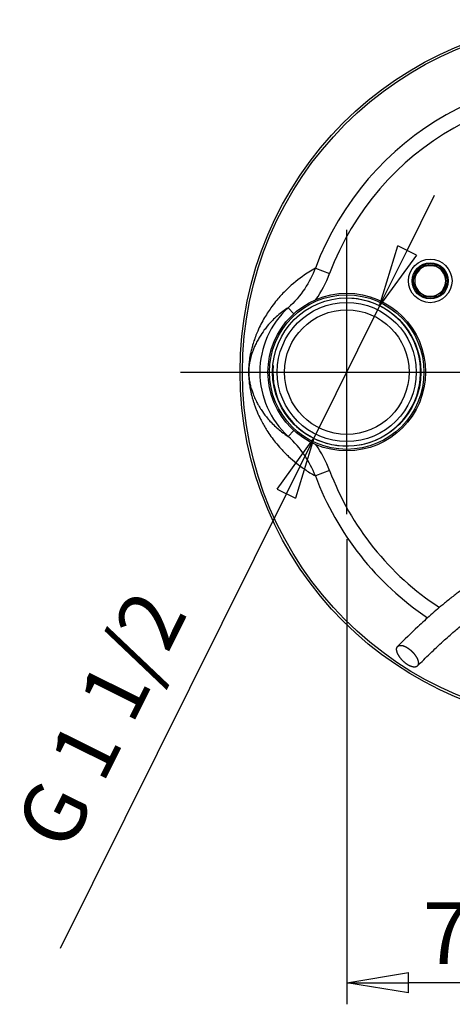
# Model space of a CAD drawing. Extents: x 0 to 210, y 0 to 297.
# Drawn here: x 57 to 74, y 57 to 97 of the extents above; entities that cross this region are included whole.
import ezdxf

# ---------------------------------------------------------------- set-up
doc = ezdxf.new("R2010")
doc.units = 0
doc.linetypes.add('CENTER2', pattern=[28.575, 19.05, -3.175, 3.175, -3.175])
doc.layers.get('0').update_dxf_attribs({"color": 3, "linetype": 'CONTINUOUS'})
doc.layers.get('DEFPOINTS').update_dxf_attribs({"linetype": 'CONTINUOUS'})
doc.layers.add('1', color=3, linetype='CONTINUOUS')
doc.styles.add('MIRCO', font='txt')
doc.dimstyles.new('MIRCO', dxfattribs={"dimtxt": 2.5, "dimasz": 2.5, "dimexe": 0.875, "dimexo": 1, "dimgap": 0.75, "dimtad": 1, "dimzin": 12, "dimtxsty": 'MIRCO', "dimblk": 'CLOSED', "dimcen": 0.09, "dimclrt": 7, "dimazin": 3, "dimtfac": 0.8, "dimtdec": 3, "dimtmove": 0, "dimatfit": 3, "dimtolj": 1})

# ---------------------------------------------------------------- blocks, each defined once
blk = doc.blocks.new('_CLOSED')
at = {"color": 0, "linetype": 'BYBLOCK'}
for p, q in [((-1, 0.166667), (0, 0)), ((-1, 0.166667), (-1, -0.166667)), ((0, 0), (-1, -0.166667)), ((0, 0), (-1, 0))]:
    blk.add_line(p, q, dxfattribs=at)
blk = doc.blocks.new('*D18')
at = {"layer": '1', "color": 0, "linetype": 'CONTINUOUS'}
for p, q in [((69.781, 75.817), (69.781, 57.001)), ((79.718, 64.9), (79.718, 57.001)), ((77.218, 57.876), (72.281, 57.876))]:
    blk.add_line(p, q, dxfattribs=at)
at = {"layer": 'DEFPOINTS', "color": 0}
for p in [(69.781, 76.817), (79.718, 65.9), (69.781, 57.876)]:
    blk.add_point(p, dxfattribs=at)
at = {"layer": '1', "color": 0, "xscale": 2.5, "yscale": 2.5, "zscale": 2.5, "rotation": 180}
blk.add_blockref('_CLOSED', (69.781, 57.876), dxfattribs=at)
at = {"layer": '1', "color": 0, "xscale": 2.5, "yscale": 2.5, "zscale": 2.5}
blk.add_blockref('_CLOSED', (79.718, 57.876), dxfattribs=at)
at = {"layer": '1', "color": 0, "insert": (74.75, 59.876), "char_height": 2.5, "attachment_point": 5, "style": 'MIRCO'}
blk.add_mtext('\\A1;79', dxfattribs=at)
blk = doc.blocks.new('*D19')
at = {"layer": '1', "color": 0, "linetype": 'CONTINUOUS'}
for p, q in [((72.224, 87.481), (73.336, 89.72)), ((71.111, 85.242), (68.451, 79.892)), ((67.339, 77.653), (58.193, 59.253))]:
    blk.add_line(p, q, dxfattribs=at)
at = {"layer": 'DEFPOINTS', "color": 0}
for p in [(71.111, 85.242), (68.451, 79.892)]:
    blk.add_point(p, dxfattribs=at)
at = {"layer": '1', "color": 0, "xscale": 2.5, "yscale": 2.5, "zscale": 2.5}
for p, rotation in [((71.111, 85.242), 243.5710144045857), ((68.451, 79.892), 63.57101440458571)]:
    blk.add_blockref('_CLOSED', p, dxfattribs=dict(at, rotation=rotation))
at = {"layer": '1', "color": 0, "insert": (59.832, 68.515), "char_height": 2.5, "attachment_point": 5, "rotation": 63.571, "style": 'MIRCO'}
blk.add_mtext('\\A1;G 1 1/2', dxfattribs=at)
blk = doc.blocks.new('D', base_point=(0, 115.6749))
at = {"layer": '1', "color": 0, "linetype": 'CENTER2'}
for p, q in [((69.7813, 76.817), (69.7813, 88.317)), ((63.0516, 82.567), (96.385, 82.567))]:
    blk.add_line(p, q, dxfattribs=at)
at = {"layer": '1', "color": 0, "linetype": 'CONTINUOUS'}
for p, q in [((72.6179, 86.5658), (72.7612, 86.8139)), ((72.8728, 86.8784), (73.1592, 86.8784)), ((73.1592, 86.8784), (73.4456, 86.8784)), ((73.5573, 86.8139), (73.7005, 86.5658)), ((68.5125, 86.7642), (69.0891, 86.5482)), ((72.4747, 86.3178), (72.6179, 86.5658)), ((73.7005, 86.5658), (73.8437, 86.3178)), ((72.618, 85.9408), (72.4747, 86.1889)), ((73.8437, 86.1889), (73.7005, 85.9408)), ((72.7612, 85.6928), (72.618, 85.9408)), ((73.1592, 85.6284), (72.8728, 85.6284)), ((73.4456, 85.6284), (73.1592, 85.6284)), ((73.7005, 85.9408), (73.5573, 85.6928)), ((67.6368, 84.9253), (67.4155, 85.1687)), ((67.6368, 80.2087), (67.4155, 79.9653)), ((69.0891, 78.5857), (68.5125, 78.3697))]:
    blk.add_line(p, q, dxfattribs=at)
for centre, radius in [((79.7183, 82.567), 14.25), ((79.7183, 82.567), 14.1562), ((73.1592, 86.2534), 0.8811), ((73.1592, 86.2534), 0.7309), ((69.7813, 82.567), 3.1875), ((69.7813, 82.567), 3.125), ((69.7813, 82.567), 3), ((69.7813, 82.567), 2.8125), ((69.7813, 82.567), 2.5187)]:
    blk.add_circle(centre, radius, dxfattribs=at)
for centre, radius, start, end in [((79.7183, 82.567), 11.9661, 0, 159.46608), ((79.7183, 82.567), 11.3503, 0, 159.46608), ((73.1592, 86.2534), 0.687, 125.47301, 174.52699), ((73.1592, 86.2534), 0.625, 90, 150.00121), ((73.1592, 86.2534), 0.6875, 114.61998, 125.38002), ((73.1592, 86.2534), 0.687, 65.47302, 114.52698), ((73.1592, 86.2534), 0.625, 29.99879, 90), ((73.1592, 86.2534), 0.6875, 54.61998, 65.38002), ((73.1592, 86.2534), 0.687, 5.47305, 54.52695), ((64.6989, 88.1962), 4.6893, 324.92358, 339.42522), ((73.1592, 86.2534), 0.625, 150.00121, 180.00035), ((73.1592, 86.2534), 0.625, 329.99879, 29.99879), ((73.1592, 86.2534), 0.6875, 174.61998, 185.38002), ((73.1592, 86.2534), 0.687, 185.47303, 234.52697), ((73.1592, 86.2534), 0.625, 180.00035, 210.00121), ((73.1592, 86.2534), 0.687, 305.47307, 354.52693), ((73.1592, 86.2534), 0.6875, 354.61998, 5.38002), ((73.1592, 86.2534), 0.625, 210.00121, 269.99879), ((73.1592, 86.2534), 0.6875, 234.61998, 245.38002), ((73.1592, 86.2534), 0.687, 245.47306, 294.52694), ((73.1592, 86.2534), 0.625, 269.99879, 329.99879), ((73.1592, 86.2534), 0.6875, 294.61998, 305.38002), ((69.7813, 82.567), 2.9877, 175, 95), ((69.7813, 82.567), 3.5165, 132.28082, 227.71918), ((64.6989, 76.9377), 4.6893, 20.57479, 35.07644), ((79.7183, 82.567), 11.3503, 200.53392, 236.98049), ((79.7183, 82.567), 11.9661, 200.53392, 236.14767)]:
    blk.add_arc(centre, radius, start, end, dxfattribs=at)
for points, degree, knots in [([(68.5125, 86.7642), (68.333, 86.6645), (67.8966, 86.3896), (67.3789, 85.953), (66.9881, 85.525), (66.7102, 85.1699), (66.4969, 84.8471), (66.3107, 84.5081), (66.2051, 84.2854), (66.1165, 84.0748), (66.0473, 83.8919), (65.98, 83.6829), (65.9347, 83.5172), (65.9011, 83.3755), (65.879, 83.2688), (65.8605, 83.1644), (65.8478, 83.083), (65.8374, 83.0051), (65.8287, 82.9277), (65.8218, 82.8538), (65.8165, 82.7772), (65.8129, 82.7042), (65.8109, 82.6397), (65.8102, 82.5744), (65.8107, 82.5133), (65.8121, 82.4521), (65.8148, 82.3872), (65.8187, 82.3235), (65.825, 82.2428), (65.834, 82.1559), (65.8479, 82.0488), (65.8624, 81.9576), (65.8774, 81.8757), (65.8901, 81.8119), (65.9107, 81.7164), (65.94, 81.5961), (65.9794, 81.4558), (66.0205, 81.3249), (66.0677, 81.1886), (66.1457, 80.9837), (66.2354, 80.7817), (66.3431, 80.5674), (66.4385, 80.3938), (66.6167, 80.0998), (66.8426, 79.7849), (67.1405, 79.4379), (67.5217, 79.0547), (67.9828, 78.6873), (68.3643, 78.4521), (68.5125, 78.3697)], 3, [4.451786, 4.451786, 4.451786, 4.451786, 24.1790768, 54.1869748, 70.2122786, 80.5228807, 97.7868676, 107.1820189, 116.6129174, 120.1634004, 127.3000172, 133.3053896, 137.8369899, 140.1375202, 143.427511, 144.8787163, 146.373087, 147.9416253, 148.8179837, 149.9256428, 151.0484106, 151.6885676, 152.4105167, 153.1039325, 153.6794688, 154.2699539, 155.0183464, 155.8284543, 156.5604451, 158.1705662, 159.6549327, 161.892222, 163.2816916, 164.6476294, 165.9964778, 169.721797, 173.3903428, 177.02407, 180.6343569, 185.3116536, 195.7713895, 200.4014755, 207.3322816, 214.250225, 232.9235378, 244.6131172, 258.6366571, 285.540776, 301.8285977, 301.8285977, 301.8285977, 301.8285977]), ([(68.5125, 86.7642), (68.4015, 86.4743), (68.0985, 85.8937), (67.6678, 85.3975), (67.4155, 85.1687)], 3, [0, 0, 0, 0, 7.480666, 15.6488061, 15.6488061, 15.6488061, 15.6488061]), ([(67.4155, 85.1687), (67.3408, 85.1218), (67.1155, 84.9682), (66.8305, 84.7217), (66.5903, 84.4566), (66.4165, 84.2353), (66.2804, 84.0328), (66.1591, 83.8187), (66.0891, 83.6772), (66.0296, 83.5429), (65.9826, 83.4259), (65.9361, 83.2916), (65.9044, 83.1847), (65.8807, 83.0931), (65.8649, 83.0239), (65.8517, 82.9561), (65.8425, 82.9033), (65.835, 82.8526), (65.8287, 82.8022), (65.8237, 82.7541), (65.8198, 82.7041), (65.8172, 82.6565), (65.8157, 82.6144), (65.8152, 82.5718), (65.8155, 82.532), (65.8166, 82.492), (65.8186, 82.4497), (65.8214, 82.4082), (65.826, 82.3556), (65.8325, 82.299), (65.8426, 82.2293), (65.8531, 82.1701), (65.8638, 82.1169), (65.8728, 82.0755), (65.8875, 82.0137), (65.9082, 81.936), (65.9357, 81.8455), (65.9641, 81.7613), (65.9964, 81.6739), (66.0494, 81.5428), (66.1093, 81.4142), (66.1802, 81.2784), (66.2423, 81.1687), (66.3571, 80.9837), (66.4998, 80.7868), (66.6842, 80.5713), (66.9164, 80.3346), (67.1655, 80.1301), (67.3586, 80.001), (67.4155, 79.9653)], 3, [9.2410574, 9.2410574, 9.2410574, 9.2410574, 22.9221367, 51.3700856, 66.5623202, 76.3369296, 92.7034547, 101.6102027, 110.5508395, 113.916752, 120.6823745, 126.3755599, 130.6715867, 132.8525249, 135.9714867, 137.3472517, 138.7639381, 140.2509365, 141.0817378, 142.1318157, 143.1962168, 143.8030955, 144.4875143, 145.1448831, 145.6905005, 146.2502894, 146.959777, 147.7277717, 148.4217103, 149.9481299, 151.3553321, 153.4763168, 154.7935554, 156.0884854, 157.3672144, 160.8988744, 164.3767122, 167.8215415, 171.244149, 175.6782982, 185.5942887, 189.9836815, 196.5541923, 203.112509, 220.8150969, 231.8969979, 245.1915295, 270.6970481, 281.11747, 281.11747, 281.11747, 281.11747]), ([(68.5125, 78.3697), (68.4015, 78.6597), (68.0985, 79.2402), (67.6678, 79.7365), (67.4155, 79.9653)], 3, [0, 0, 0, 0, 7.4806673, 15.6488039, 15.6488039, 15.6488039, 15.6488039]), ([(78.4472, 74.9041), (78.4355, 74.9043), (78.378, 74.9053), (78.229, 74.9083), (78.0461, 74.9134), (77.8626, 74.9203), (77.722, 74.9259), (77.5633, 74.9306), (77.3844, 74.9317), (77.1996, 74.9253), (77.0107, 74.9104), (76.7936, 74.8824), (76.5531, 74.8347), (76.2316, 74.7468), (75.8919, 74.6207), (75.552, 74.4603), (75.215, 74.2782), (74.8435, 74.0499), (74.4478, 73.7755), (74.0739, 73.4933), (73.6578, 73.1589), (73.1827, 72.7506), (72.5491, 72.1713), (72.1084, 71.7426), (71.8407, 71.475)], 3, [97.8753308, 97.8753308, 97.8753308, 97.8753308, 98.1554128, 99.2571678, 101.4576804, 102.5575324, 103.6768113, 104.8434253, 106.3762625, 107.9736093, 109.2786756, 110.9249548, 113.228882, 115.1819989, 118.9980954, 122.0889787, 124.5148279, 128.6218333, 133.1830855, 136.942462, 140.8466404, 147.2328634, 153.5824456, 163.8533444, 163.8533444, 163.8533444, 163.8533444]), ([(72.6359, 70.6793), (72.8064, 70.8496), (73.1504, 71.1873), (73.6499, 71.6563), (74.1021, 72.059), (74.5036, 72.3972), (74.883, 72.6976), (75.27, 72.9802), (75.6128, 73.2048), (75.9212, 73.3835), (76.1775, 73.5141), (76.4315, 73.6219), (76.6878, 73.709), (76.9086, 73.7609), (77.0894, 73.7866), (77.239, 73.8009), (77.4037, 73.8071), (77.6162, 73.8044), (77.7993, 73.7968), (77.9677, 73.7905), (78.1388, 73.7852), (78.3057, 73.7813), (78.4298, 73.7791), (78.4683, 73.7785)], 3, [0, 0, 0, 0, 6.57993, 13.1375622, 18.5777097, 22.9066511, 27.2055252, 31.4594969, 35.5556295, 37.9022854, 40.6572747, 42.8868545, 44.8332399, 47.3508645, 48.3903911, 49.2287859, 50.9582989, 52.3435218, 54.3381212, 55.3682891, 56.3983805, 58.4564209, 59.3813399, 59.3813399, 59.3813399, 59.3813399]), ([(72.5048, 71.1777), (72.4438, 71.2525), (72.3736, 71.3238), (72.297, 71.3883), (72.2171, 71.4431), (72.1376, 71.4853), (71.9864, 71.5412), (71.8639, 71.5356), (71.7921, 71.4679), (71.7819, 71.3511), (71.7927, 71.2829), (71.8449, 71.1329), (71.953, 70.9695), (72.0998, 70.8207), (72.2595, 70.7113), (72.339, 70.669), (72.4902, 70.6131), (72.6127, 70.6187), (72.6845, 70.6864), (72.6947, 70.8032), (72.6839, 70.8715), (72.6578, 70.9464), (72.6177, 71.0248), (72.5658, 71.103), (72.5048, 71.1777)], 9, [0, 0, 0, 0, 0, 0, 0, 0, 0, 0, 0.25, 0.25, 0.25, 0.25, 0.25, 0.5, 0.5, 0.5, 0.5, 0.5, 0.75, 0.75, 0.75, 0.75, 0.75, 1, 1, 1, 1, 1, 1, 1, 1, 1, 1])]:
    blk.add_open_spline(points, degree=degree, knots=knots, dxfattribs=at)
dim = blk.add_diameter_dim_2p(p1=(71.1111, 85.2424), p2=(68.4515, 79.8915), text='G 1 1/2', dimstyle='MIRCO', override={"dimjust": 0, "dimlfac": 6, "dimpost": '<>', "dimse1": 0, "dimse2": 0, "dimsd1": 0, "dimclrt": 0, "dimtofl": 1}, dxfattribs=at)
dim.commit()
dim.dimension.update_dxf_attribs({"geometry": '*D19', "text_midpoint": (62.2097, 67.3334), "dimtype": 163})
dim = blk.add_linear_dim(base=(69.7813, 57.8764), p1=(79.7183, 65.9003), p2=(69.7813, 76.817), dimstyle='MIRCO', override={"dimjust": 0, "dimdec": 0, "dimlfac": 8, "dimpost": '', "dimse1": 0, "dimse2": 0, "dimclrt": 0}, dxfattribs=at)
dim.commit()
dim.dimension.update_dxf_attribs({"geometry": '*D18', "text_midpoint": (74.7498, 59.8764)})

msp = doc.modelspace()

# ---------------------------------------------------------------- block references
at = {"layer": '1', "color": 3, "linetype": 'CENTER2'}
msp.add_blockref('D', (0, 115.675), dxfattribs=at)

doc.saveas('drawing.dxf')
